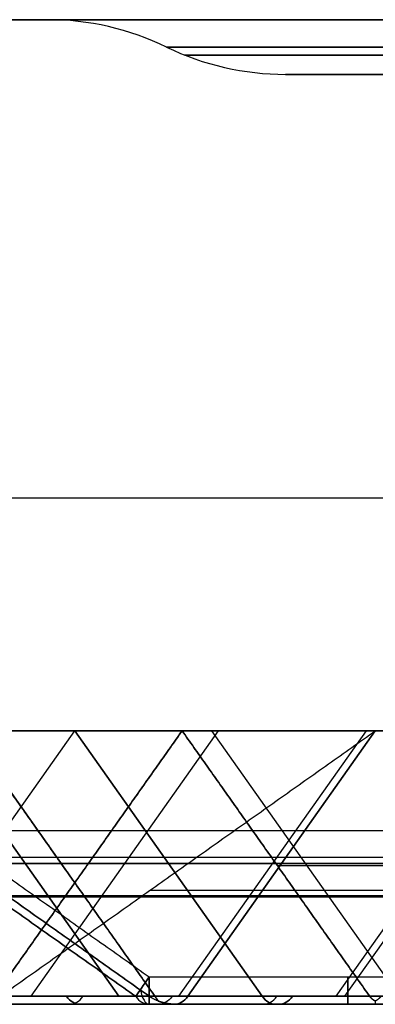
# Model space of a CAD drawing. Units: millimetres. Extents: x -722 to -502, y 373 to 391.
# Drawn here: x -652 to -645, y 373 to 391 of the extents above; entities that cross this region are included whole.
import ezdxf

# ---------------------------------------------------------------- set-up
doc = ezdxf.new("R2010")
doc.units = ezdxf.units.MM
doc.header["$MEASUREMENT"] = 0
doc.layers.add('Cross', color=7, linetype='Continuous', true_color=0x000000)

msp = doc.modelspace()

# ---------------------------------------------------------------- linework, layer by layer
at = {"layer": 'Cross', "color": 7, "true_color": 0xffffff}
for p, q in [((-653.199, 390.909, 220), (-651.199, 390.909, 220)), ((-637.558, 389.909, 220), (-646.84, 389.909, 220)), ((-502.699, 382.159, 440), (-721.699, 382.159, 440)), ((-502.699, 382.159, 0), (-721.699, 382.159, 0)), ((-654.131, 373.055, 409.068), (-650.699, 377.909, 412.5)), ((-654.131, 373.055, 316.932), (-650.699, 377.909, 313.5)), ((-654.131, 373.055, 338.932), (-650.699, 377.909, 335.5)), ((-654.131, 373.055, 96.932), (-650.699, 377.909, 93.5)), ((-654.131, 373.055, 118.932), (-650.699, 377.909, 115.5)), ((-654.131, 373.055, 189.068), (-650.699, 377.909, 192.5)), ((-653.324, 377.909, 261.126), (-649.892, 373.055, 264.558)), ((-649.892, 373.055, 286.558), (-653.324, 377.909, 283.126)), ((-649.892, 373.055, 66.558), (-653.324, 377.909, 63.126)), ((-653.324, 377.909, 41.126), (-649.892, 373.055, 44.558)), ((-652.663, 377.909, 308), (-649.17, 372.968, 308)), ((-652.663, 377.909, 352), (-649.17, 372.968, 352)), ((-652.663, 377.909, 396), (-649.17, 372.968, 396)), ((-652.663, 377.909, 88), (-649.17, 372.968, 88)), ((-652.663, 377.909, 132), (-649.17, 372.968, 132)), ((-652.663, 377.909, 176), (-649.17, 372.968, 176)), ((-652.227, 372.968, 407), (-648.734, 377.909, 407)), ((-652.227, 372.968, 341), (-648.734, 377.909, 341)), ((-652.227, 372.968, 121), (-648.734, 377.909, 121)), ((-652.227, 372.968, 187), (-648.734, 377.909, 187)), ((-648.073, 377.909, 387.874), (-651.505, 373.055, 384.442)), ((-648.073, 377.909, 360.126), (-651.505, 373.055, 363.558)), ((-648.073, 377.909, 140.126), (-651.505, 373.055, 143.558)), ((-648.073, 377.909, 167.874), (-651.505, 373.055, 164.442)), ((-650.699, 377.909, 302.5), (-647.267, 373.055, 305.932)), ((-650.699, 377.909, 357.5), (-647.267, 373.055, 354.068)), ((-647.267, 373.055, 393.932), (-650.699, 377.909, 390.5)), ((-650.699, 377.909, 82.5), (-647.267, 373.055, 85.932)), ((-650.699, 377.909, 137.5), (-647.267, 373.055, 134.068)), ((-647.267, 373.055, 173.932), (-650.699, 377.909, 170.5)), ((-648.792, 373.055, 7.73), (-645.36, 377.909, 11.162)), ((-645.199, 377.909, 341), (-648.734, 377.909, 341)), ((-645.199, 377.909, 407), (-648.734, 377.909, 407)), ((-645.199, 377.909, 121), (-648.734, 377.909, 121)), ((-645.199, 377.909, 187), (-648.734, 377.909, 187)), ((-645.199, 377.909, 275), (-648.631, 373.055, 271.568)), ((-648.631, 373.055, 227.568), (-645.199, 377.909, 231)), ((-648.631, 373.055, 293.568), (-645.199, 377.909, 297)), ((-648.631, 373.055, 73.568), (-645.199, 377.909, 77)), ((-645.199, 377.909, 55), (-648.631, 373.055, 51.568)), ((-648.198, 377.909, 13.999), (-644.766, 373.055, 17.431)), ((-643.431, 377.909, 386.768), (-646.966, 377.909, 386.768)), ((-643.431, 377.909, 361.232), (-646.966, 377.909, 361.232)), ((-643.431, 377.909, 141.232), (-646.966, 377.909, 141.232)), ((-643.431, 377.909, 166.768), (-646.966, 377.909, 166.768)), ((-645.918, 373.055, 435.145), (-642.486, 377.909, 431.713)), ((-645.756, 373.055, 422.694), (-642.324, 377.909, 426.126)), ((-645.756, 373.055, 215.306), (-642.324, 377.909, 211.874)), ((-645.756, 373.055, 202.694), (-642.324, 377.909, 206.126)), ((-653.95, 376.089, 39.177), (-615.523, 376.089, 0.75)), ((-650.45, 375.482, 405.18), (-687.379, 375.482, 368.252)), ((-650.45, 375.482, 185.18), (-687.379, 375.482, 148.252)), ((-672.947, 375.482, 309.82), (-647.018, 375.482, 335.748)), ((-672.947, 375.482, 89.82), (-647.018, 375.482, 115.748)), ((-639.45, 375.482, 328.18), (-665.379, 375.482, 302.252)), ((-639.45, 375.482, 108.18), (-665.379, 375.482, 82.252)), ((-614.018, 375.482, 203.252), (-661.947, 375.482, 251.18)), ((-647.018, 375.482, 412.252), (-661.947, 375.482, 427.18)), ((-647.018, 375.482, 192.252), (-661.947, 375.482, 207.18)), ((-654.379, 375.482, 258.748), (-606.45, 375.482, 210.82)), ((-654.379, 375.482, 280.748), (-639.45, 375.482, 265.82)), ((-654.379, 375.482, 412.748), (-650.45, 375.482, 408.82)), ((-654.379, 375.482, 236.748), (-639.45, 375.482, 221.82)), ((-654.379, 375.482, 302.748), (-639.45, 375.482, 287.82)), ((-650.45, 375.482, 339.18), (-654.379, 375.482, 335.252)), ((-654.379, 375.482, 82.748), (-639.45, 375.482, 67.82)), ((-650.45, 375.482, 119.18), (-654.379, 375.482, 115.252)), ((-654.379, 375.482, 60.748), (-639.45, 375.482, 45.82)), ((-654.379, 375.482, 192.748), (-650.45, 375.482, 188.82)), ((-654.298, 375.596, 16.829), (-639.369, 375.596, 1.9)), ((-647.018, 375.482, 302.252), (-650.947, 375.482, 306.18)), ((-650.947, 375.482, 309.82), (-636.018, 375.482, 324.748)), ((-650.947, 375.482, 353.82), (-647.018, 375.482, 357.748)), ((-636.018, 375.482, 335.252), (-650.947, 375.482, 350.18)), ((-647.018, 375.482, 390.252), (-650.947, 375.482, 394.18)), ((-650.947, 375.482, 89.82), (-636.018, 375.482, 104.748)), ((-647.018, 375.482, 82.252), (-650.947, 375.482, 86.18)), ((-650.947, 375.482, 133.82), (-647.018, 375.482, 137.748)), ((-636.018, 375.482, 115.252), (-650.947, 375.482, 130.18)), ((-647.018, 375.482, 170.252), (-650.947, 375.482, 174.18)), ((-650.916, 375.439, 306.211), (-650.916, 375.439, 309.789)), ((-650.916, 375.439, 350.211), (-650.916, 375.439, 353.789)), ((-650.916, 375.439, 394.211), (-650.916, 375.439, 397.789)), ((-650.916, 375.439, 86.211), (-650.916, 375.439, 89.789)), ((-650.916, 375.439, 130.211), (-650.916, 375.439, 133.789)), ((-650.916, 375.439, 174.211), (-650.916, 375.439, 177.789)), ((-650.481, 375.439, 405.211), (-650.481, 375.439, 408.789)), ((-650.481, 375.439, 339.211), (-650.481, 375.439, 342.789)), ((-650.481, 375.439, 119.211), (-650.481, 375.439, 122.789)), ((-650.481, 375.439, 185.211), (-650.481, 375.439, 188.789)), ((-643.41, 375.439, 258.282), (-646.987, 375.439, 258.282)), ((-643.41, 375.439, 302.282), (-646.987, 375.439, 302.282)), ((-643.41, 375.439, 357.718), (-646.987, 375.439, 357.718)), ((-643.41, 375.439, 335.718), (-646.987, 375.439, 335.718)), ((-643.41, 375.439, 412.282), (-646.987, 375.439, 412.282)), ((-643.41, 375.439, 390.282), (-646.987, 375.439, 390.282)), ((-643.41, 375.439, 280.282), (-646.987, 375.439, 280.282)), ((-643.41, 375.439, 82.282), (-646.987, 375.439, 82.282)), ((-643.41, 375.439, 137.718), (-646.987, 375.439, 137.718)), ((-643.41, 375.439, 115.718), (-646.987, 375.439, 115.718)), ((-643.41, 375.439, 60.282), (-646.987, 375.439, 60.282)), ((-643.41, 375.439, 38.282), (-646.987, 375.439, 38.282)), ((-643.41, 375.439, 170.282), (-646.987, 375.439, 170.282)), ((-643.41, 375.439, 192.282), (-646.987, 375.439, 192.282)), ((-639.798, 374.99, 438.529), (-649.327, 374.99, 429)), ((-671.489, 374.875, 363), (-650.879, 374.875, 342.391)), ((-671.489, 374.875, 143), (-650.879, 374.875, 122.391)), ((-630.182, 374.892, 0.25), (-661.53, 374.892, 31.598)), ((-646.589, 374.875, 258.681), (-656.199, 374.875, 268.29)), ((-646.589, 374.875, 280.681), (-656.199, 374.875, 290.29)), ((-646.589, 374.875, 60.681), (-656.199, 374.875, 70.29)), ((-646.589, 374.875, 38.681), (-656.199, 374.875, 48.29)), ((-654.808, 374.875, 390.319), (-645.199, 374.875, 380.71)), ((-645.199, 374.875, 367.29), (-654.808, 374.875, 357.681)), ((-645.199, 374.875, 147.29), (-654.808, 374.875, 137.681)), ((-654.808, 374.875, 170.319), (-645.199, 374.875, 160.71)), ((-650.518, 374.875, 397.391), (-629.909, 374.875, 418)), ((-650.518, 374.875, 177.391), (-629.909, 374.875, 198)), ((-649.489, 374.875, 429), (-639.879, 374.875, 419.391)), ((-639.879, 374.875, 218.609), (-649.489, 374.875, 209)), ((-649.489, 374.875, 209), (-639.879, 374.875, 199.391)), ((-650.495, 372.909, 426.932), (-657.767, 372.909, 426.932)), ((-649.131, 372.909, 7.568), (-656.403, 372.909, 7.568)), ((-647.063, 372.909, 214.5), (-654.335, 372.909, 214.5)), ((-647.063, 372.909, 291.5), (-654.335, 372.909, 291.5)), ((-647.063, 372.909, 71.5), (-654.335, 372.909, 71.5)), ((-650.949, 372.909, 2.114), (-650.949, 372.909, 9.386)), ((-650.699, 372.909, 199.864), (-650.699, 372.909, 207.136)), ((-650.699, 372.909, 210.864), (-650.699, 372.909, 218.136)), ((-650.699, 372.909, 221.864), (-650.699, 372.909, 229.136)), ((-650.699, 372.909, 419.864), (-650.699, 372.909, 427.136)), ((-650.699, 372.909, 430.864), (-650.699, 372.909, 438.136)), ((-641.563, 372.909, 374), (-648.835, 372.909, 374)), ((-641.563, 372.909, 154), (-648.835, 372.909, 154)), ((-638.131, 372.909, 18.568), (-645.403, 372.909, 18.568))]:
    msp.add_line(p, q, dxfattribs=at)
for centre, start, end in [((-651.199, 385.909, 20), 64.1581, 90), ((-651.199, 385.909, 420), 64.1581, 90), ((-651.199, 385.909, 220), 64.1581, 90), ((-646.84, 394.909, 20), 244.1581, 270), ((-646.84, 394.909, 420), 244.1581, 270), ((-646.84, 394.909, 220), 244.1581, 270)]:
    msp.add_arc(centre, 5, start, end, dxfattribs=at)
at = {"layer": 'Cross', "color": 7, "true_color": 0xffffff, "extrusion": (1.59717e-16, 1, -1.22465e-16)}
msp.add_arc((643.199, 20, 390.909), 8, 270, 0, dxfattribs=at)
at = {"layer": 'Cross', "color": 7, "true_color": 0xffffff, "extrusion": (-1.22465e-16, 1, 2.38113e-16)}
msp.add_arc((643.199, 420, 390.909), 8, 0, 90, dxfattribs=at)
at = {"layer": 'Cross', "color": 7, "true_color": 0xffffff, "extrusion": (0, 1, 0)}
for centre, radius, start, end in [((643.199, 420, 390.909), 8, 0, 90), ((643.199, 20, 390.909), 8, 270, 351), ((643.199, 20, 390.261), 5.484, 270, 0), ((643.199, 420, 390.261), 5.484, 0, 90)]:
    msp.add_arc(centre, radius, start, end, dxfattribs=at)
at = {"layer": 'Cross', "color": 7, "true_color": 0xffffff, "extrusion": (2.28509e-14, 1, 2.07909e-14)}
msp.add_arc((643.199, 20, 390.409), 5.821, 270, 0, dxfattribs=at)
at = {"layer": 'Cross', "color": 7, "true_color": 0xffffff, "extrusion": (2.35566e-14, 1, -2.22405e-14)}
msp.add_arc((643.199, 420, 390.409), 5.821, 0, 90, dxfattribs=at)
at = {"layer": 'Cross', "color": 7, "true_color": 0xffffff, "extrusion": (7.31794e-16, 1, -6.84874e-30)}
msp.add_arc((643.199, 20, 389.909), 3.641, 270, 0, dxfattribs=at)
at = {"layer": 'Cross', "color": 7, "true_color": 0xffffff, "extrusion": (-1.21966e-16, 1, 1.21966e-16)}
msp.add_arc((643.199, 420, 389.909), 3.641, 0, 90, dxfattribs=at)
at = {"layer": 'Cross', "color": 7, "true_color": 0xffffff, "extrusion": (0.816497, -0.57735, 8.92619e-14)}
msp.add_arc((-70.007, 439.5, -745.767), 0.5, 90, 150, dxfattribs=at)
at = {"layer": 'Cross', "color": 7, "true_color": 0xffffff, "extrusion": (0.816497, -0.57735, -1.07243e-13)}
msp.add_arc((-70.007, 0.5, -745.767), 0.5, 210, 270, dxfattribs=at)
at = {"layer": 'Cross', "color": 7, "true_color": 0xffffff, "extrusion": (1, 2.84217e-14, 2.84217e-14)}
msp.add_arc((373.409, 439.5, -649.335), 0.5, 90, 180, dxfattribs=at)
at = {"layer": 'Cross', "color": 7, "true_color": 0xffffff, "extrusion": (1, 0, -2.84217e-14)}
msp.add_arc((373.409, 0.5, -649.335), 0.5, 180, 270, dxfattribs=at)
at = {"layer": 'Cross', "color": 7, "true_color": 0xffffff, "extrusion": (1, 0, 0)}
for centre, start, end in [((373.409, 439.5, -645.699), 90, 180), ((373.409, 0.5, -645.699), 180, 270)]:
    msp.add_arc(centre, 0.5, start, end, dxfattribs=at)
at = {"layer": 'Cross', "color": 7, "true_color": 0xffffff, "extrusion": (0.929776, 0, 0.368125)}
msp.add_arc((373.409, 647.673, -441.945), 0.5, 117.5018, 180, dxfattribs=at)
at = {"layer": 'Cross', "color": 7, "true_color": 0xffffff, "extrusion": (-0.707107, 0, 0.707107)}
for centre, start, end in [((-373.409, -256.563, 663.524), 315, 0), ((-373.409, -272.119, 647.967), 315, 0), ((-373.409, -412.126, 507.96), 315, 0), ((-373.409, -344.759, 575.608), 0, 45), ((-373.409, -189.195, 731.172), 0, 45), ((-373.409, -266.977, 650.679), 0, 45), ((-373.409, -422.541, 495.115), 0, 45)]:
    msp.add_arc(centre, 0.5, start, end, dxfattribs=at)
at = {"layer": 'Cross', "color": 7, "true_color": 0xffffff, "extrusion": (0.707107, 0, -0.707107)}
for centre, start, end in [((373.409, -427.683, -492.404), 180, 225), ((373.409, -453.653, -464.408), 135, 180), ((373.409, -251.421, -666.235), 135, 180), ((373.409, -298.09, -619.566), 135, 180), ((373.409, -406.984, -510.672), 135, 180), ((373.409, -334.345, -580.675), 180, 225), ((373.409, -178.781, -736.239), 180, 225), ((373.409, -241.006, -674.013), 180, 225), ((373.409, -396.57, -518.45), 180, 225), ((373.409, -158.083, -756.862), 135, 180), ((373.409, -313.646, -601.298), 135, 180)]:
    msp.add_arc(centre, 0.5, start, end, dxfattribs=at)
at = {"layer": 'Cross', "color": 7, "true_color": 0xffffff, "extrusion": (0.707107, 0, 0.707107)}
for centre, start, end in [((373.409, 562.548, -357.819), 180, 225), ((373.409, 718.111, -202.256), 180, 225), ((373.409, 707.697, -207.323), 135, 180), ((373.409, 552.133, -362.886), 135, 180), ((373.409, 764.78, -150.57), 180, 225), ((373.409, 609.217, -305.728), 180, 225)]:
    msp.add_arc(centre, 0.5, start, end, dxfattribs=at)
at = {"layer": 'Cross', "color": 7, "true_color": 0xffffff, "extrusion": (0.707107, 2.61208e-13, 0.707107)}
msp.add_arc((373.409, 769.922, -148.376), 0.5, 135, 180, dxfattribs=at)
at = {"layer": 'Cross', "color": 7, "true_color": 0xffffff, "extrusion": (-0.707107, 3.10862e-14, 0.707107)}
msp.add_arc((-373.409, -458.795, 459.502), 0.5, 315, 0, dxfattribs=at)
at = {"layer": 'Cross', "color": 7, "true_color": 0xffffff}
for points in [[(-502.699, 390.909, 440), (-612.199, 390.909, 440), (-721.699, 390.909, 440)], [(-721.699, 390.909, 0), (-612.199, 390.909, 0), (-502.699, 390.909, 0)], [(-651.199, 390.909, 20), (-651.199, 390.909, 220), (-651.199, 390.909, 420)], [(-649.019, 390.409, 420), (-649.019, 390.409, 220), (-649.019, 390.409, 20)], [(-646.84, 389.909, 20), (-646.84, 389.909, 220), (-646.84, 389.909, 420)], [(-656.406, 378.409, 440), (-652.87, 375.909, 440), (-649.335, 373.409, 440)], [(-656.406, 378.409, 0), (-652.87, 375.909, 0), (-649.335, 373.409, 0)], [(-649.585, 373.055, 439.75), (-653.064, 375.515, 439.75), (-656.543, 377.976, 439.75)], [(-656.543, 377.976, 0.25), (-653.064, 375.515, 0.25), (-649.585, 373.055, 0.25)], [(-649.335, 373.055, 374), (-652.767, 375.482, 374), (-656.199, 377.909, 374)], [(-656.199, 377.909, 220), (-652.767, 375.482, 220), (-649.335, 373.055, 220)], [(-656.199, 377.909, 154), (-652.767, 375.482, 154), (-649.335, 373.055, 154)], [(-637.734, 377.909, 223.536), (-645.199, 377.909, 231), (-652.663, 377.909, 238.464)], [(-652.663, 377.909, 260.464), (-650.699, 377.909, 258.5), (-648.734, 377.909, 256.536)], [(-652.663, 377.909, 399.536), (-650.947, 375.482, 397.82), (-649.231, 373.055, 396.104)], [(-648.734, 377.909, 403.464), (-650.699, 377.909, 401.5), (-652.663, 377.909, 399.536)], [(-652.663, 377.909, 282.464), (-650.699, 377.909, 280.5), (-648.734, 377.909, 278.536)], [(-652.663, 377.909, 304.464), (-650.947, 375.482, 306.18), (-649.231, 373.055, 307.896)], [(-648.734, 377.909, 300.536), (-650.699, 377.909, 302.5), (-652.663, 377.909, 304.464)], [(-649.231, 373.055, 308.104), (-650.947, 375.482, 309.82), (-652.663, 377.909, 311.536)], [(-652.663, 377.909, 311.536), (-645.199, 377.909, 319), (-637.734, 377.909, 326.464)], [(-652.663, 377.909, 392.464), (-650.699, 377.909, 390.5), (-648.734, 377.909, 388.536)], [(-648.734, 377.909, 359.464), (-650.699, 377.909, 357.5), (-652.663, 377.909, 355.536)], [(-648.734, 377.909, 410.536), (-650.699, 377.909, 412.5), (-652.663, 377.909, 414.464)], [(-649.231, 373.055, 352.104), (-650.947, 375.482, 353.82), (-652.663, 377.909, 355.536)], [(-652.663, 377.909, 348.464), (-650.947, 375.482, 350.18), (-649.231, 373.055, 351.896)], [(-648.734, 377.909, 344.536), (-650.699, 377.909, 346.5), (-652.663, 377.909, 348.464)], [(-648.734, 377.909, 337.464), (-650.699, 377.909, 335.5), (-652.663, 377.909, 333.536)], [(-652.663, 377.909, 392.464), (-650.947, 375.482, 394.18), (-649.231, 373.055, 395.896)], [(-649.231, 373.055, 88.104), (-650.947, 375.482, 89.82), (-652.663, 377.909, 91.536)], [(-652.663, 377.909, 91.536), (-645.199, 377.909, 99), (-637.734, 377.909, 106.464)], [(-652.663, 377.909, 84.464), (-650.947, 375.482, 86.18), (-649.231, 373.055, 87.896)], [(-648.734, 377.909, 80.536), (-650.699, 377.909, 82.5), (-652.663, 377.909, 84.464)], [(-649.231, 373.055, 132.104), (-650.947, 375.482, 133.82), (-652.663, 377.909, 135.536)], [(-652.663, 377.909, 135.536), (-650.699, 377.909, 137.5), (-648.734, 377.909, 139.464)], [(-648.734, 377.909, 117.464), (-650.699, 377.909, 115.5), (-652.663, 377.909, 113.536)], [(-652.663, 377.909, 128.464), (-650.947, 375.482, 130.18), (-649.231, 373.055, 131.896)], [(-648.734, 377.909, 124.536), (-650.699, 377.909, 126.5), (-652.663, 377.909, 128.464)], [(-652.663, 377.909, 62.464), (-650.699, 377.909, 60.5), (-648.734, 377.909, 58.536)], [(-652.663, 377.909, 172.464), (-650.699, 377.909, 170.5), (-648.734, 377.909, 168.536)], [(-648.734, 377.909, 36.536), (-650.699, 377.909, 38.5), (-652.663, 377.909, 40.464)], [(-649.231, 373.055, 175.896), (-650.947, 375.482, 174.18), (-652.663, 377.909, 172.464)], [(-652.663, 377.909, 179.536), (-650.699, 377.909, 181.5), (-648.734, 377.909, 183.464)], [(-637.734, 377.909, 3.536), (-645.199, 377.909, 11), (-652.663, 377.909, 18.464)], [(-649.231, 373.055, 176.104), (-650.947, 375.482, 177.82), (-652.663, 377.909, 179.536)], [(-648.734, 377.909, 190.536), (-650.699, 377.909, 192.5), (-652.663, 377.909, 194.464)], [(-652.166, 373.055, 406.896), (-650.45, 375.482, 405.18), (-648.734, 377.909, 403.464)], [(-648.734, 377.909, 410.536), (-650.45, 375.482, 408.82), (-652.166, 373.055, 407.104)], [(-652.166, 373.055, 341.104), (-650.45, 375.482, 342.82), (-648.734, 377.909, 344.536)], [(-648.734, 377.909, 337.464), (-650.45, 375.482, 339.18), (-652.166, 373.055, 340.896)], [(-652.166, 373.055, 120.896), (-650.45, 375.482, 119.18), (-648.734, 377.909, 117.464)], [(-648.734, 377.909, 124.536), (-650.45, 375.482, 122.82), (-652.166, 373.055, 121.104)], [(-648.734, 377.909, 183.464), (-650.45, 375.482, 185.18), (-652.166, 373.055, 186.896)], [(-648.734, 377.909, 190.536), (-650.45, 375.482, 188.82), (-652.166, 373.055, 187.104)], [(-652.063, 373.055, 429), (-648.631, 375.482, 429), (-645.199, 377.909, 429)], [(-652.063, 373.055, 209), (-648.631, 375.482, 209), (-645.199, 377.909, 209)], [(-648.734, 377.909, 256.536), (-645.199, 377.909, 253), (-641.663, 377.909, 249.464)], [(-641.663, 377.909, 410.536), (-645.199, 377.909, 407), (-648.734, 377.909, 403.464)], [(-648.734, 377.909, 256.536), (-645.199, 377.909, 256.536), (-641.663, 377.909, 256.536)], [(-645.302, 373.055, 259.968), (-647.018, 375.482, 258.252), (-648.734, 377.909, 256.536)], [(-648.734, 377.909, 278.536), (-645.199, 377.909, 275), (-641.663, 377.909, 271.464)], [(-648.734, 377.909, 300.536), (-645.199, 377.909, 300.536), (-641.663, 377.909, 300.536)], [(-645.302, 373.055, 303.968), (-647.018, 375.482, 302.252), (-648.734, 377.909, 300.536)], [(-648.734, 377.909, 388.536), (-646.966, 377.909, 386.768), (-645.199, 377.909, 385)], [(-645.199, 377.909, 363), (-646.966, 377.909, 361.232), (-648.734, 377.909, 359.464)], [(-648.734, 377.909, 403.464), (-648.734, 377.909, 407), (-648.734, 377.909, 410.536)], [(-648.734, 377.909, 359.464), (-647.018, 375.482, 357.748), (-645.302, 373.055, 356.032)], [(-641.663, 377.909, 337.464), (-645.199, 377.909, 341), (-648.734, 377.909, 344.536)], [(-641.663, 377.909, 359.464), (-645.199, 377.909, 359.464), (-648.734, 377.909, 359.464)], [(-641.663, 377.909, 337.464), (-645.199, 377.909, 337.464), (-648.734, 377.909, 337.464)], [(-648.734, 377.909, 337.464), (-647.018, 375.482, 335.748), (-645.302, 373.055, 334.032)], [(-648.734, 377.909, 410.536), (-647.018, 375.482, 412.252), (-645.302, 373.055, 413.968)], [(-648.734, 377.909, 410.536), (-645.199, 377.909, 410.536), (-641.663, 377.909, 410.536)], [(-648.734, 377.909, 388.536), (-647.018, 375.482, 390.252), (-645.302, 373.055, 391.968)], [(-648.734, 377.909, 388.536), (-645.199, 377.909, 388.536), (-641.663, 377.909, 388.536)], [(-641.663, 377.909, 293.464), (-645.199, 377.909, 297), (-648.734, 377.909, 300.536)], [(-648.734, 377.909, 278.536), (-645.199, 377.909, 278.536), (-641.663, 377.909, 278.536)], [(-645.302, 373.055, 281.968), (-647.018, 375.482, 280.252), (-648.734, 377.909, 278.536)], [(-648.734, 377.909, 337.464), (-648.734, 377.909, 341), (-648.734, 377.909, 344.536)], [(-648.734, 377.909, 80.536), (-645.199, 377.909, 80.536), (-641.663, 377.909, 80.536)], [(-645.302, 373.055, 83.968), (-647.018, 375.482, 82.252), (-648.734, 377.909, 80.536)], [(-641.663, 377.909, 139.464), (-645.199, 377.909, 139.464), (-648.734, 377.909, 139.464)], [(-641.663, 377.909, 117.464), (-645.199, 377.909, 117.464), (-648.734, 377.909, 117.464)], [(-648.734, 377.909, 117.464), (-648.734, 377.909, 121), (-648.734, 377.909, 124.536)], [(-641.663, 377.909, 73.464), (-645.199, 377.909, 77), (-648.734, 377.909, 80.536)], [(-648.734, 377.909, 58.536), (-645.199, 377.909, 58.536), (-641.663, 377.909, 58.536)], [(-648.734, 377.909, 139.464), (-647.018, 375.482, 137.748), (-645.302, 373.055, 136.032)], [(-648.734, 377.909, 117.464), (-647.018, 375.482, 115.748), (-645.302, 373.055, 114.032)], [(-648.734, 377.909, 124.536), (-645.199, 377.909, 121), (-641.663, 377.909, 117.464)], [(-645.302, 373.055, 61.968), (-647.018, 375.482, 60.252), (-648.734, 377.909, 58.536)], [(-648.734, 377.909, 139.464), (-646.966, 377.909, 141.232), (-645.199, 377.909, 143)], [(-641.663, 377.909, 51.464), (-645.199, 377.909, 55), (-648.734, 377.909, 58.536)], [(-648.734, 377.909, 168.536), (-645.199, 377.909, 168.536), (-641.663, 377.909, 168.536)], [(-648.734, 377.909, 36.536), (-645.199, 377.909, 36.536), (-641.663, 377.909, 36.536)], [(-645.199, 377.909, 165), (-646.966, 377.909, 166.768), (-648.734, 377.909, 168.536)], [(-645.302, 373.055, 39.968), (-647.018, 375.482, 38.252), (-648.734, 377.909, 36.536)], [(-645.302, 373.055, 171.968), (-647.018, 375.482, 170.252), (-648.734, 377.909, 168.536)], [(-648.734, 377.909, 183.464), (-648.734, 377.909, 187), (-648.734, 377.909, 190.536)], [(-648.734, 377.909, 190.536), (-645.199, 377.909, 190.536), (-641.663, 377.909, 190.536)], [(-641.663, 377.909, 29.464), (-645.199, 377.909, 33), (-648.734, 377.909, 36.536)], [(-641.663, 377.909, 190.536), (-645.199, 377.909, 187), (-648.734, 377.909, 183.464)], [(-645.302, 373.055, 193.968), (-647.018, 375.482, 192.252), (-648.734, 377.909, 190.536)], [(-649.335, 373.409, 440), (-645.699, 373.409, 440), (-642.063, 373.409, 440)], [(-649.335, 373.409, 0), (-645.699, 373.409, 0), (-642.063, 373.409, 0)], [(-671.231, 373.055, 308.104), (-658.267, 373.055, 321.068), (-645.302, 373.055, 334.032)], [(-671.231, 373.055, 88.104), (-658.267, 373.055, 101.068), (-645.302, 373.055, 114.032)], [(-641.166, 373.055, 329.896), (-654.131, 373.055, 316.932), (-667.095, 373.055, 303.968)], [(-641.166, 373.055, 109.896), (-654.131, 373.055, 96.932), (-667.095, 373.055, 83.968)], [(-660.231, 373.055, 252.896), (-636.267, 373.055, 228.932), (-612.302, 373.055, 204.968)], [(-660.231, 373.055, 384.896), (-654.783, 373.055, 379.448), (-649.335, 373.055, 374)], [(-649.335, 373.055, 374), (-654.783, 373.055, 368.552), (-660.231, 373.055, 363.104)], [(-660.231, 373.055, 429.104), (-654.908, 373.055, 434.427), (-649.585, 373.055, 439.75)], [(-645.302, 373.055, 413.968), (-652.767, 373.055, 421.432), (-660.231, 373.055, 428.896)], [(-649.335, 373.055, 220), (-654.783, 373.055, 225.448), (-660.231, 373.055, 230.896)], [(-649.335, 373.055, 154), (-654.783, 373.055, 148.552), (-660.231, 373.055, 143.104)], [(-660.231, 373.055, 164.896), (-654.783, 373.055, 159.448), (-649.335, 373.055, 154)], [(-649.585, 373.055, 0.25), (-654.908, 373.055, 5.573), (-660.231, 373.055, 10.896)], [(-660.231, 373.055, 32.896), (-643.908, 373.055, 16.573), (-627.585, 373.055, 0.25)], [(-645.302, 373.055, 193.968), (-652.767, 373.055, 201.432), (-660.231, 373.055, 208.896)], [(-660.231, 373.055, 209.104), (-654.783, 373.055, 214.552), (-649.335, 373.055, 220)], [(-656.199, 373.055, 270.864), (-650.75, 373.055, 265.416), (-645.302, 373.055, 259.968)], [(-645.302, 373.055, 281.968), (-650.75, 373.055, 287.416), (-656.199, 373.055, 292.864)], [(-645.302, 373.055, 61.968), (-650.75, 373.055, 67.416), (-656.199, 373.055, 72.864)], [(-656.199, 373.055, 50.864), (-650.75, 373.055, 45.416), (-645.302, 373.055, 39.968)], [(-608.166, 373.055, 209.104), (-632.131, 373.055, 233.068), (-656.095, 373.055, 257.032)], [(-641.166, 373.055, 264.104), (-648.631, 373.055, 271.568), (-656.095, 373.055, 279.032)], [(-645.199, 373.055, 378.136), (-650.647, 373.055, 383.584), (-656.095, 373.055, 389.032)], [(-656.095, 373.055, 358.968), (-650.647, 373.055, 364.416), (-645.199, 373.055, 369.864)], [(-656.095, 373.055, 235.032), (-648.631, 373.055, 227.568), (-641.166, 373.055, 220.104)], [(-656.095, 373.055, 301.032), (-648.631, 373.055, 293.568), (-641.166, 373.055, 286.104)], [(-656.095, 373.055, 81.032), (-648.631, 373.055, 73.568), (-641.166, 373.055, 66.104)], [(-656.095, 373.055, 138.968), (-650.647, 373.055, 144.416), (-645.199, 373.055, 149.864)], [(-641.166, 373.055, 44.104), (-648.631, 373.055, 51.568), (-656.095, 373.055, 59.032)], [(-645.199, 373.055, 158.136), (-650.647, 373.055, 163.584), (-656.095, 373.055, 169.032)], [(-656.095, 373.055, 15.032), (-648.954, 373.055, 7.891), (-641.813, 373.055, 0.75)], [(-619.813, 373.055, 0.75), (-637.954, 373.055, 18.891), (-656.095, 373.055, 37.032)], [(-641.813, 373.055, 439.25), (-646.938, 373.055, 434.125), (-652.063, 373.055, 429)], [(-652.063, 373.055, 429), (-646.614, 373.055, 423.552), (-641.166, 373.055, 418.104)], [(-641.166, 373.055, 219.896), (-646.614, 373.055, 214.448), (-652.063, 373.055, 209)], [(-652.063, 373.055, 209), (-646.614, 373.055, 203.552), (-641.166, 373.055, 198.104)], [(-649.231, 373.055, 396.104), (-638.283, 373.055, 407.052), (-627.335, 373.055, 418)], [(-649.231, 373.055, 307.896), (-647.267, 373.055, 305.932), (-645.302, 373.055, 303.968)], [(-634.302, 373.055, 323.032), (-641.767, 373.055, 315.568), (-649.231, 373.055, 308.104)], [(-645.302, 373.055, 356.032), (-647.267, 373.055, 354.068), (-649.231, 373.055, 352.104)], [(-649.231, 373.055, 351.896), (-641.767, 373.055, 344.432), (-634.302, 373.055, 336.968)], [(-645.302, 373.055, 391.968), (-647.267, 373.055, 393.932), (-649.231, 373.055, 395.896)], [(-634.302, 373.055, 103.032), (-641.767, 373.055, 95.568), (-649.231, 373.055, 88.104)], [(-649.231, 373.055, 87.896), (-647.267, 373.055, 85.932), (-645.302, 373.055, 83.968)], [(-645.302, 373.055, 136.032), (-647.267, 373.055, 134.068), (-649.231, 373.055, 132.104)], [(-649.231, 373.055, 131.896), (-641.767, 373.055, 124.432), (-634.302, 373.055, 116.968)], [(-645.302, 373.055, 171.968), (-647.267, 373.055, 173.932), (-649.231, 373.055, 175.896)], [(-649.231, 373.055, 176.104), (-638.283, 373.055, 187.052), (-627.335, 373.055, 198)], [(-645.199, 372.909, 333.636), (-658.017, 372.909, 320.818), (-670.835, 372.909, 308)], [(-645.199, 372.909, 113.636), (-658.017, 372.909, 100.818), (-670.835, 372.909, 88)], [(-667.199, 372.909, 304.364), (-654.381, 372.909, 317.182), (-641.563, 372.909, 330)], [(-667.199, 372.909, 84.364), (-654.381, 372.909, 97.182), (-641.563, 372.909, 110)], [(-659.835, 372.909, 429), (-652.517, 372.909, 421.682), (-645.199, 372.909, 414.364)], [(-649.335, 372.909, 439.5), (-654.585, 372.909, 434.25), (-659.835, 372.909, 429)], [(-659.835, 372.909, 33), (-643.585, 372.909, 16.75), (-627.335, 372.909, 0.5)], [(-659.835, 372.909, 11), (-654.585, 372.909, 5.75), (-649.335, 372.909, 0.5)], [(-659.835, 372.909, 209), (-652.517, 372.909, 201.682), (-645.199, 372.909, 194.364)], [(-648.835, 372.909, 220), (-654.335, 372.909, 214.5), (-659.835, 372.909, 209)], [(-659.835, 372.909, 231), (-654.335, 372.909, 225.5), (-648.835, 372.909, 220)], [(-659.835, 372.909, 253), (-636.017, 372.909, 229.182), (-612.199, 372.909, 205.364)], [(-648.835, 372.909, 154), (-654.335, 372.909, 148.5), (-659.835, 372.909, 143)], [(-659.835, 372.909, 165), (-654.335, 372.909, 159.5), (-648.835, 372.909, 154)], [(-648.835, 372.909, 374), (-654.335, 372.909, 368.5), (-659.835, 372.909, 363)], [(-659.835, 372.909, 385), (-654.335, 372.909, 379.5), (-648.835, 372.909, 374)], [(-620.063, 372.909, 0.5), (-638.131, 372.909, 18.568), (-656.199, 372.909, 36.636)], [(-642.063, 372.909, 0.5), (-649.131, 372.909, 7.568), (-656.199, 372.909, 14.636)], [(-641.563, 372.909, 286), (-648.881, 372.909, 293.318), (-656.199, 372.909, 300.636)], [(-656.199, 372.909, 293.364), (-650.699, 372.909, 287.864), (-645.199, 372.909, 282.364)], [(-656.199, 372.909, 271.364), (-650.699, 372.909, 265.864), (-645.199, 372.909, 260.364)], [(-641.563, 372.909, 264), (-648.881, 372.909, 271.318), (-656.199, 372.909, 278.636)], [(-641.563, 372.909, 220), (-648.881, 372.909, 227.318), (-656.199, 372.909, 234.636)], [(-608.563, 372.909, 209), (-632.381, 372.909, 232.818), (-656.199, 372.909, 256.636)], [(-656.199, 372.909, 139.364), (-650.699, 372.909, 144.864), (-645.199, 372.909, 150.364)], [(-645.199, 372.909, 157.636), (-650.699, 372.909, 163.136), (-656.199, 372.909, 168.636)], [(-656.199, 372.909, 359.364), (-650.699, 372.909, 364.864), (-645.199, 372.909, 370.364)], [(-645.199, 372.909, 377.636), (-650.699, 372.909, 383.136), (-656.199, 372.909, 388.636)], [(-641.563, 372.909, 66), (-648.881, 372.909, 73.318), (-656.199, 372.909, 80.636)], [(-656.199, 372.909, 73.364), (-650.699, 372.909, 67.864), (-645.199, 372.909, 62.364)], [(-656.199, 372.909, 51.364), (-650.699, 372.909, 45.864), (-645.199, 372.909, 40.364)], [(-641.563, 372.909, 44), (-648.881, 372.909, 51.318), (-656.199, 372.909, 58.636)], [(-652.563, 372.909, 429), (-647.313, 372.909, 434.25), (-642.063, 372.909, 439.5)], [(-641.563, 372.909, 418), (-647.063, 372.909, 423.5), (-652.563, 372.909, 429)], [(-641.563, 372.909, 198), (-647.063, 372.909, 203.5), (-652.563, 372.909, 209)], [(-652.563, 372.909, 209), (-647.063, 372.909, 214.5), (-641.563, 372.909, 220)], [(-642.063, 372.909, 439.5), (-645.699, 372.909, 439.5), (-649.335, 372.909, 439.5)], [(-649.335, 372.909, 0.5), (-645.699, 372.909, 0.5), (-642.063, 372.909, 0.5)], [(-648.835, 372.909, 352), (-641.517, 372.909, 344.682), (-634.199, 372.909, 337.364)], [(-645.199, 372.909, 355.636), (-647.017, 372.909, 353.818), (-648.835, 372.909, 352)], [(-626.835, 372.909, 198), (-637.835, 372.909, 187), (-648.835, 372.909, 176)], [(-648.835, 372.909, 176), (-647.017, 372.909, 174.182), (-645.199, 372.909, 172.364)], [(-648.835, 372.909, 132), (-641.517, 372.909, 124.682), (-634.199, 372.909, 117.364)], [(-645.199, 372.909, 135.636), (-647.017, 372.909, 133.818), (-648.835, 372.909, 132)], [(-626.835, 372.909, 418), (-637.835, 372.909, 407), (-648.835, 372.909, 396)], [(-648.835, 372.909, 396), (-647.017, 372.909, 394.182), (-645.199, 372.909, 392.364)], [(-648.835, 372.909, 308), (-647.017, 372.909, 306.182), (-645.199, 372.909, 304.364)], [(-634.199, 372.909, 322.636), (-641.517, 372.909, 315.318), (-648.835, 372.909, 308)], [(-648.835, 372.909, 88), (-647.017, 372.909, 86.182), (-645.199, 372.909, 84.364)], [(-634.199, 372.909, 102.636), (-641.517, 372.909, 95.318), (-648.835, 372.909, 88)], [(-645.199, 372.909, 304.364), (-639.699, 372.909, 309.864), (-634.199, 372.909, 315.364)], [(-645.199, 372.909, 84.364), (-639.699, 372.909, 89.864), (-634.199, 372.909, 95.364)]]:
    msp.add_open_spline(points, degree=2, dxfattribs=at)
for points, weights in [([(-648.835, 372.909, 220), (-649.025, 372.909, 220), (-649.2, 372.96, 220), (-649.335, 373.055, 220)], [1, 0.949253021674, 0.949253021674, 1]), ([(-648.835, 372.909, 154), (-649.025, 372.909, 154), (-649.2, 372.96, 154), (-649.335, 373.055, 154)], [1, 0.949253021674, 0.949253021674, 1]), ([(-648.835, 372.909, 374), (-649.025, 372.909, 374), (-649.2, 372.96, 374), (-649.335, 373.055, 374)], [1, 0.949253021674, 0.949253021674, 1]), ([(-649.231, 373.055, 307.896), (-649.207, 373.021, 307.921), (-649.186, 372.992, 307.956), (-649.17, 372.968, 308)], [1, 0.9929244315, 0.9929244315, 1]), ([(-649.17, 372.968, 308), (-649.186, 372.992, 308.044), (-649.207, 373.021, 308.079), (-649.231, 373.055, 308.104)], [1, 0.9929244315, 0.9929244315, 1]), ([(-649.231, 373.055, 351.896), (-649.207, 373.021, 351.921), (-649.186, 372.992, 351.956), (-649.17, 372.968, 352)], [1, 0.9929244315, 0.9929244315, 1]), ([(-649.17, 372.968, 352), (-649.186, 372.992, 352.044), (-649.207, 373.021, 352.079), (-649.231, 373.055, 352.104)], [1, 0.9929244315, 0.9929244315, 1]), ([(-649.231, 373.055, 395.896), (-649.207, 373.021, 395.921), (-649.186, 372.992, 395.956), (-649.17, 372.968, 396)], [1, 0.9929244315, 0.9929244315, 1]), ([(-649.17, 372.968, 396), (-649.186, 372.992, 396.044), (-649.207, 373.021, 396.079), (-649.231, 373.055, 396.104)], [1, 0.9929244315, 0.9929244315, 1]), ([(-649.231, 373.055, 87.896), (-649.207, 373.021, 87.921), (-649.186, 372.992, 87.956), (-649.17, 372.968, 88)], [1, 0.9929244315, 0.9929244315, 1]), ([(-649.17, 372.968, 88), (-649.186, 372.992, 88.044), (-649.207, 373.021, 88.079), (-649.231, 373.055, 88.104)], [1, 0.9929244315, 0.9929244315, 1]), ([(-649.231, 373.055, 131.896), (-649.207, 373.021, 131.921), (-649.186, 372.992, 131.956), (-649.17, 372.968, 132)], [1, 0.9929244315, 0.9929244315, 1]), ([(-649.17, 372.968, 132), (-649.186, 372.992, 132.044), (-649.207, 373.021, 132.079), (-649.231, 373.055, 132.104)], [1, 0.9929244315, 0.9929244315, 1]), ([(-649.231, 373.055, 175.896), (-649.207, 373.021, 175.921), (-649.186, 372.992, 175.956), (-649.17, 372.968, 176)], [1, 0.9929244315, 0.9929244315, 1]), ([(-649.17, 372.968, 176), (-649.186, 372.992, 176.044), (-649.207, 373.021, 176.079), (-649.231, 373.055, 176.104)], [1, 0.9929244315, 0.9929244315, 1]), ([(-648.835, 372.909, 352), (-648.952, 372.909, 352), (-649.066, 372.929, 352), (-649.17, 372.968, 352)], [1, 0.979787048661, 0.979787048661, 1]), ([(-649.17, 372.968, 176), (-649.066, 372.929, 176), (-648.952, 372.909, 176), (-648.835, 372.909, 176)], [1, 0.979787048661, 0.979787048661, 1]), ([(-648.835, 372.909, 132), (-648.952, 372.909, 132), (-649.066, 372.929, 132), (-649.17, 372.968, 132)], [1, 0.979787048661, 0.979787048661, 1]), ([(-649.17, 372.968, 396), (-649.066, 372.929, 396), (-648.952, 372.909, 396), (-648.835, 372.909, 396)], [1, 0.979787048661, 0.979787048661, 1]), ([(-648.835, 372.909, 308), (-648.952, 372.909, 308), (-649.066, 372.929, 308), (-649.17, 372.968, 308)], [1, 0.979787048661, 0.979787048661, 1]), ([(-648.835, 372.909, 88), (-648.952, 372.909, 88), (-649.066, 372.929, 88), (-649.17, 372.968, 88)], [1, 0.979787048661, 0.979787048661, 1]), ([(-645.199, 372.968, 260.029), (-645.243, 372.992, 260.012), (-645.278, 373.021, 259.992), (-645.302, 373.055, 259.968)], [1, 0.9929244315, 0.9929244315, 1]), ([(-645.199, 372.968, 304.029), (-645.243, 372.992, 304.012), (-645.278, 373.021, 303.992), (-645.302, 373.055, 303.968)], [1, 0.9929244315, 0.9929244315, 1]), ([(-645.302, 373.055, 356.032), (-645.278, 373.021, 356.008), (-645.243, 372.992, 355.988), (-645.199, 372.968, 355.971)], [1, 0.9929244315, 0.9929244315, 1]), ([(-645.302, 373.055, 334.032), (-645.278, 373.021, 334.008), (-645.243, 372.992, 333.988), (-645.199, 372.968, 333.971)], [1, 0.9929244315, 0.9929244315, 1]), ([(-645.199, 372.968, 414.029), (-645.243, 372.992, 414.012), (-645.278, 373.021, 413.992), (-645.302, 373.055, 413.968)], [1, 0.9929244315, 0.9929244315, 1]), ([(-645.199, 372.968, 392.029), (-645.243, 372.992, 392.012), (-645.278, 373.021, 391.992), (-645.302, 373.055, 391.968)], [1, 0.9929244315, 0.9929244315, 1]), ([(-645.199, 372.968, 282.029), (-645.243, 372.992, 282.012), (-645.278, 373.021, 281.992), (-645.302, 373.055, 281.968)], [1, 0.9929244315, 0.9929244315, 1]), ([(-645.199, 372.968, 84.029), (-645.243, 372.992, 84.012), (-645.278, 373.021, 83.992), (-645.302, 373.055, 83.968)], [1, 0.9929244315, 0.9929244315, 1]), ([(-645.302, 373.055, 136.032), (-645.278, 373.021, 136.008), (-645.243, 372.992, 135.988), (-645.199, 372.968, 135.971)], [1, 0.9929244315, 0.9929244315, 1]), ([(-645.302, 373.055, 114.032), (-645.278, 373.021, 114.008), (-645.243, 372.992, 113.988), (-645.199, 372.968, 113.971)], [1, 0.9929244315, 0.9929244315, 1]), ([(-645.199, 372.968, 62.029), (-645.243, 372.992, 62.012), (-645.278, 373.021, 61.992), (-645.302, 373.055, 61.968)], [1, 0.9929244315, 0.9929244315, 1]), ([(-645.199, 372.968, 40.029), (-645.243, 372.992, 40.012), (-645.278, 373.021, 39.992), (-645.302, 373.055, 39.968)], [1, 0.9929244315, 0.9929244315, 1]), ([(-645.199, 372.968, 172.029), (-645.243, 372.992, 172.012), (-645.278, 373.021, 171.992), (-645.302, 373.055, 171.968)], [1, 0.9929244315, 0.9929244315, 1]), ([(-645.199, 372.968, 194.029), (-645.243, 372.992, 194.012), (-645.278, 373.021, 193.992), (-645.302, 373.055, 193.968)], [1, 0.9929244315, 0.9929244315, 1]), ([(-645.095, 373.055, 303.968), (-645.119, 373.021, 303.992), (-645.154, 372.992, 304.012), (-645.199, 372.968, 304.029)], [1, 0.9929244315, 0.9929244315, 1]), ([(-645.095, 373.055, 83.968), (-645.119, 373.021, 83.992), (-645.154, 372.992, 84.012), (-645.199, 372.968, 84.029)], [1, 0.9929244315, 0.9929244315, 1]), ([(-645.199, 372.968, 304.029), (-645.199, 372.929, 304.132), (-645.199, 372.909, 304.246), (-645.199, 372.909, 304.364)], [1, 0.979787048661, 0.979787048661, 1]), ([(-645.199, 372.968, 84.029), (-645.199, 372.929, 84.132), (-645.199, 372.909, 84.246), (-645.199, 372.909, 84.364)], [1, 0.979787048661, 0.979787048661, 1])]:
    msp.add_rational_spline(points, weights, degree=3, dxfattribs=at)

doc.saveas('drawing.dxf')
